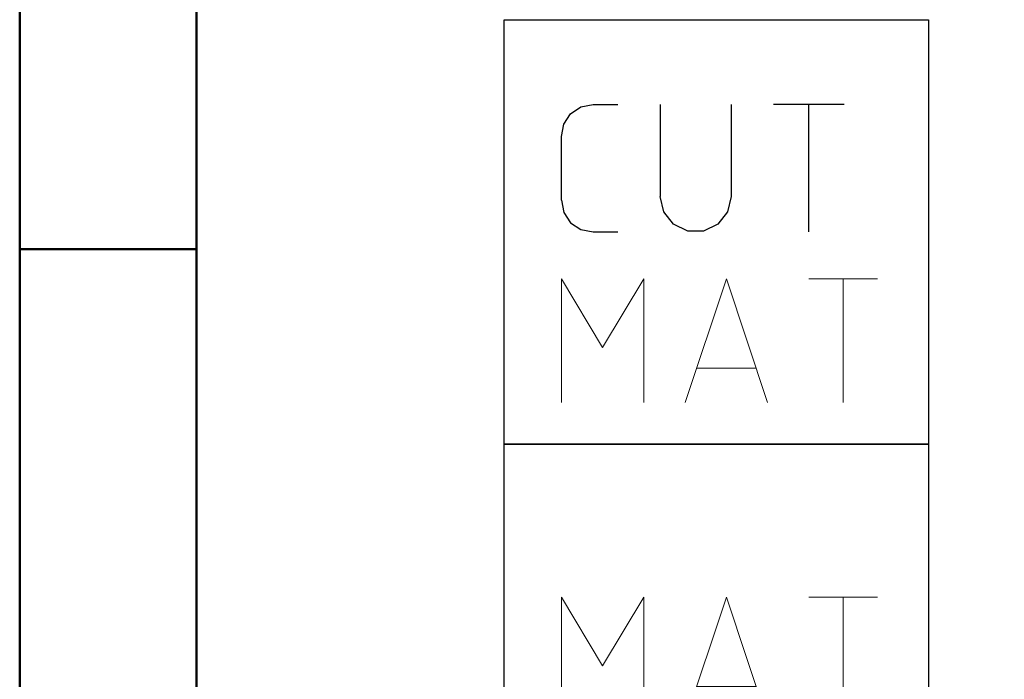
# Model space of a CAD drawing. Units: millimetres. Extents: x 0 to 420, y -1 to 297.
# Drawn here: x 18 to 46, y 136 to 155 of the extents above; entities that cross this region are included whole.
import ezdxf

# ---------------------------------------------------------------- set-up
doc = ezdxf.new("R2010")
doc.units = ezdxf.units.MM
doc.layers.get('0').update_dxf_attribs({"linetype": 'CONTINUOUS'})
doc.layers.add('AM_0', color=7, linetype='CONTINUOUS')
doc.layers.add('AM_6', color=2, linetype='CONTINUOUS')
doc.layers.add('AM_BOR', color=7, linetype='CONTINUOUS', lineweight=50)

# ---------------------------------------------------------------- blocks, each defined once
blk = doc.blocks.new('A3')
at = {"layer": 'AM_BOR', "color": 1}
blk.add_line((23, 148.5), (18, 148.5), dxfattribs=at)
at = {"layer": 'AM_BOR', "color": 7}
blk.add_lwpolyline([(18, 292), (18, 5), (415, 5), (415, 292)], close=True, dxfattribs=at)
at = {"layer": 'AM_BOR', "color": 1}
blk.add_lwpolyline([(410, 287), (23, 287), (23, 10), (410, 10)], close=True, dxfattribs=at)
blk = doc.blocks.new('MAPAL_FRAME-Model')
blk.add_blockref('A3', (0, 0))
blk = doc.blocks.new('P_APPLICATION')
at = {"layer": 'AM_6'}
blk.add_lwpolyline([(0, -60), (12, -60), (12, -72), (0, -72)], close=True, dxfattribs=at)
at = {"layer": 'AM_6', "lineweight": 0}
for points in [[(1.619, -67.82), (1.619, -64.321), (2.785, -66.265), (3.95, -64.321), (3.95, -67.82)], [(5.116, -67.82), (6.283, -64.321), (7.448, -67.82)], [(8.614, -64.321), (10.557, -64.321)], [(9.586, -67.82), (9.586, -64.321)], [(7.109, -66.848), (5.457, -66.848)]]:
    blk.add_lwpolyline(points, dxfattribs=at)
blk = doc.blocks.new('CUTTING MATERIAL')
at = {"layer": 'AM_6'}
blk.add_lwpolyline([(38, 140), (50, 140), (50, 128), (38, 128)], close=True, dxfattribs=at)
for points in [[(39.619, 134.9), (39.619, 136.7), (39.686, 137.046), (39.882, 137.338), (40.174, 137.533), (40.519, 137.6), (41.219, 137.6)], [(44.419, 137.6), (44.419, 135), (44.319, 134.567), (44.04, 134.217), (43.64, 134.025), (43.194, 134.025), (42.794, 134.217), (42.515, 134.567), (42.415, 135)], [(42.419, 135), (42.419, 137.6)], [(47.615, 137.6), (45.615, 137.6)], [(46.615, 134), (46.615, 137.6)], [(39.619, 134.9), (39.686, 134.554), (39.882, 134.262), (40.174, 134.067), (40.519, 134), (41.219, 134)]]:
    blk.add_lwpolyline(points, dxfattribs=at)
at = {"layer": 'AM_6', "lineweight": 0}
for points in [[(39.619, 129.18), (39.619, 132.679), (40.785, 130.735), (41.95, 132.679), (41.95, 129.18)], [(43.116, 129.18), (44.283, 132.679), (45.448, 129.18)], [(46.614, 132.679), (48.557, 132.679)], [(47.586, 129.18), (47.586, 132.679)], [(45.109, 130.152), (43.457, 130.152)]]:
    blk.add_lwpolyline(points, dxfattribs=at)

msp = doc.modelspace()

# ---------------------------------------------------------------- block references
at = {"layer": 'AM_0'}
for name, p in [('MAPAL_FRAME-Model', (0, 0)), ('CUTTING MATERIAL', (-6.3088, 14.9901))]:
    msp.add_blockref(name, p, dxfattribs=at)
at = {"layer": 'AM_6'}
msp.add_blockref('P_APPLICATION', (31.6912, 202.9901), dxfattribs=at)

doc.saveas('drawing.dxf')
